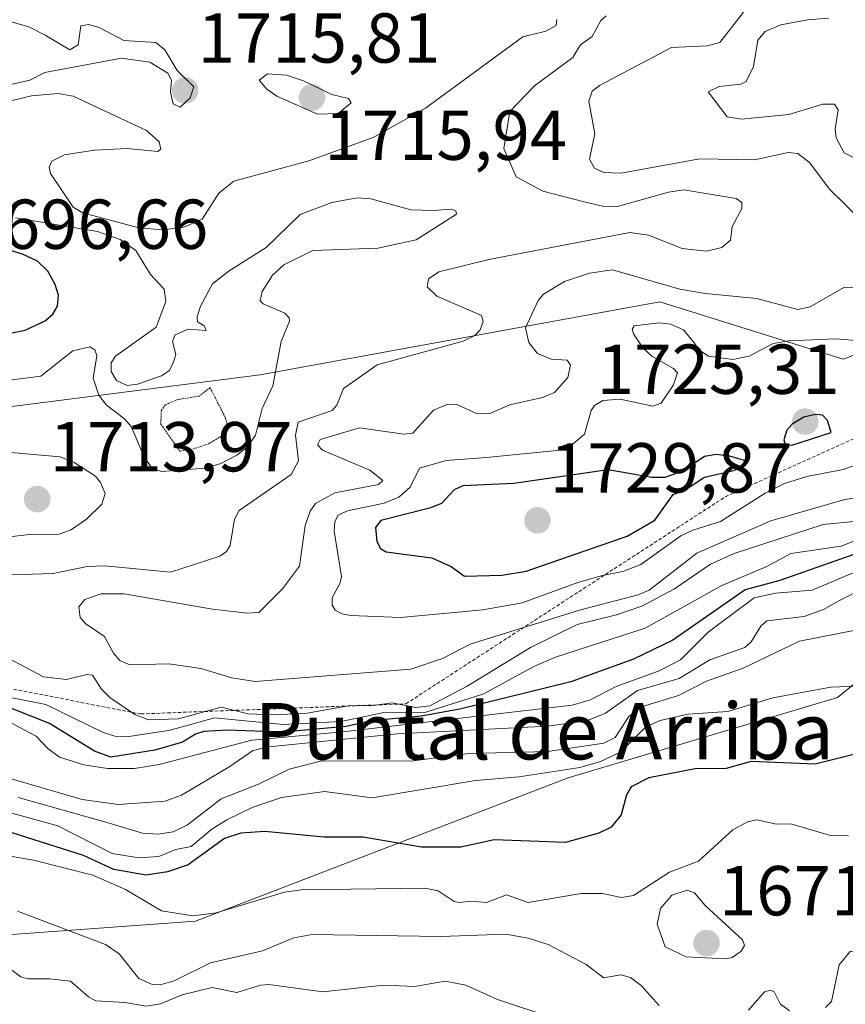
# Model space of a CAD drawing. Units: metres. Extents: x 678474 to 681934, y 4753887 to 4756290.
# Drawn here: x 681695 to 681812, y 4755187 to 4755327 of the extents above; entities that cross this region are included whole.
import ezdxf
from ezdxf.enums import TextEntityAlignment as Align

# ---------------------------------------------------------------- set-up
doc = ezdxf.new("R2010")
doc.units = ezdxf.units.M
doc.header["$MEASUREMENT"] = 0
doc.linetypes.add('TRAZOS', pattern=[0.75, 0.5, -0.25])
doc.linetypes.add('TRAZOS2', pattern=[0.375, 0.25, -0.125])
for name, color, linetype, lineweight in [('Arbolado forestal CxS', 92, 'Continuous', 0), ('Carátula', 7, 'Continuous', 5), ('Curva de nivel auxiliar depresión', 39, 'TRAZOS2', 0), ('Curva de nivel maestra', 36, 'Continuous', 30), ('Curva de nivel normal', 36, 'Continuous', 0), ('Escarpado lineal', 39, 'TRAZOS', 0), ('Punto de cota en terreno', 7, 'Continuous', 0), ('Rótulo de punto de cota en terreno', 19, 'Continuous', 0), ('Texto cartográfico', 19, 'Continuous', 0)]:
    doc.layers.add(name, color=color, linetype=linetype, lineweight=lineweight)
doc.styles.add('Arial', font='txt', dxfattribs={"height": 0.2})

# ---------------------------------------------------------------- blocks, each defined once
blk = doc.blocks.new('*U150')
at = {"layer": 'Arbolado forestal CxS', "color": 92, "linetype": 'Continuous', "lineweight": 0}
blk.add_polyline3d([(681657.73, 4755194.48, 1648.38), (681593.57, 4755210.77, 1660.85), (681563.89, 4755214.25, 1673.99), (681561.91, 4755221.17, 1682.24), (681597.47, 4755225.12, 1677.35), (681630.22, 4755253.53, 1686.9), (681682.43, 4755270.59, 1709.46), (681728.86, 4755276.52, 1705.69), (681785.59, 4755286.89, 1719.7), (681811.62, 4755278.75, 1723.25), (681888.89, 4755308.05, 1734.42), (681907.37, 4755314.4, 1730.72), (681908.5, 4755271.76, 1701.33), (681845.78, 4755259.22, 1697.59), (681810.8, 4755230.74, 1677.22), (681772.57, 4755219.35, 1676.45), (681719.7, 4755199, 1666.8), (681657.73, 4755194.48, 1648.38)], close=True, dxfattribs=at)
blk = doc.blocks.new('*U153')
at = {"layer": 'Arbolado forestal CxS', "color": 92, "linetype": 'Continuous', "lineweight": 0}
blk.add_polyline3d([(681907.37, 4755314.4, 1730.72), (681888.89, 4755308.05, 1734.42), (681811.62, 4755278.75, 1723.25), (681785.59, 4755286.89, 1719.7), (681728.86, 4755276.52, 1705.69), (681682.43, 4755270.59, 1709.46), (681630.22, 4755253.53, 1686.9), (681597.47, 4755225.12, 1677.35), (681561.91, 4755221.17, 1682.24), (681563.89, 4755214.25, 1673.99), (681593.57, 4755210.77, 1660.85), (681657.73, 4755194.48, 1648.38), (681719.7, 4755199, 1666.8), (681772.57, 4755219.35, 1676.45), (681810.8, 4755230.74, 1677.22), (681845.78, 4755259.22, 1697.59), (681908.5, 4755271.76, 1701.33)], dxfattribs=at)
blk = doc.blocks.new('*U159')
at = {"layer": 'Arbolado forestal CxS', "color": 92, "linetype": 'Continuous', "lineweight": 0}
blk.add_polyline3d([(681907.37, 4755314.4, 1730.72), (681888.89, 4755308.05, 1734.42), (681811.62, 4755278.75, 1723.25), (681785.59, 4755286.89, 1719.7), (681728.86, 4755276.52, 1705.69), (681682.43, 4755270.59, 1709.46), (681630.22, 4755253.53, 1686.9), (681597.47, 4755225.12, 1677.35), (681561.91, 4755221.17, 1682.24), (681563.89, 4755214.25, 1673.99), (681593.57, 4755210.77, 1660.85), (681657.73, 4755194.48, 1648.38), (681719.7, 4755199, 1666.8), (681772.57, 4755219.35, 1676.45), (681810.8, 4755230.74, 1677.22), (681845.78, 4755259.22, 1697.59), (681908.5, 4755271.76, 1701.33)], dxfattribs=at)
blk = doc.blocks.new('*U171')
at = {"layer": 'Curva de nivel normal', "color": 36, "linetype": 'Continuous', "lineweight": 0}
for points in [[(681816.48, 4755254.25, 1705), (681811.35, 4755252.22, 1705), (681804.18, 4755251.17, 1705), (681800.77, 4755249.34, 1705), (681794.37, 4755246.63, 1705), (681783.51, 4755240.57, 1705), (681770.79, 4755236.45, 1705), (681767.71, 4755235.11, 1705), (681760.6, 4755231.27, 1705), (681752.4, 4755228.64, 1705), (681746.43, 4755228.6, 1705), (681740.35, 4755227.35, 1705), (681732.17, 4755226.9, 1705), (681722.4, 4755227.85, 1705), (681716.08, 4755226.08, 1705), (681710.27, 4755225.21, 1705), (681708.25, 4755225.25, 1705), (681706.47, 4755225.79, 1705), (681698.45, 4755229.75, 1705), (681692.47, 4755230.94, 1705)], [(681689.92, 4755275.33, 1705), (681697.74, 4755276.33, 1705), (681702.28, 4755279.92, 1705), (681704.68, 4755280.48, 1705), (681705.39, 4755280.06, 1705), (681705.68, 4755279.23, 1705), (681705.17, 4755276.05, 1705), (681705.97, 4755273.64, 1705), (681707.06, 4755272.22, 1705), (681709.62, 4755270.28, 1705), (681710.55, 4755269.17, 1705), (681712.34, 4755264.99, 1705), (681713.54, 4755263.22, 1705), (681714.84, 4755262.82, 1705), (681721.06, 4755263.26, 1705), (681723.29, 4755263.95, 1705), (681725.54, 4755265.11, 1705), (681727, 4755266.27, 1705), (681728.2, 4755267.98, 1705), (681729.13, 4755271.74, 1705), (681730.68, 4755274.94, 1705), (681731.83, 4755281.26, 1705), (681733.01, 4755284.14, 1705), (681732.98, 4755284.62, 1705), (681732.37, 4755285.25, 1705), (681729.3, 4755286.58, 1705), (681728.85, 4755287.04, 1705), (681729.13, 4755288.36, 1705), (681730.62, 4755290.67, 1705), (681732.21, 4755292.15, 1705), (681736.33, 4755294.15, 1705), (681745.58, 4755294.48, 1705), (681751.01, 4755295.66, 1705), (681756.74, 4755299.33, 1705), (681756.65, 4755299.79, 1705), (681756.01, 4755300.02, 1705), (681753.49, 4755299.86, 1705), (681750.23, 4755299.92, 1705), (681744.59, 4755301.48, 1705), (681742.63, 4755301.65, 1705), (681739.04, 4755300.99, 1705), (681734.55, 4755299.28, 1705), (681729.7, 4755294.61, 1705), (681724.46, 4755291.29, 1705), (681722.12, 4755289.41, 1705), (681720.37, 4755286.28, 1705), (681719.9, 4755284.77, 1705), (681719.97, 4755284.06, 1705), (681720.9, 4755283.46, 1705), (681721.18, 4755282.82, 1705), (681718.65, 4755283.02, 1705), (681716.82, 4755282.21, 1705), (681716.4, 4755281.25, 1705), (681716.87, 4755279.4, 1705), (681716.61, 4755278.45, 1705), (681715.98, 4755277.13, 1705), (681714.86, 4755276.37, 1705), (681711.45, 4755275.18, 1705), (681709.99, 4755275, 1705), (681708.48, 4755275.73, 1705), (681707.69, 4755277.01, 1705), (681707.72, 4755278.2, 1705), (681708.34, 4755279.18, 1705), (681714.11, 4755283.28, 1705), (681715.45, 4755286.92, 1705), (681715.22, 4755288.68, 1705), (681713.29, 4755290.74, 1705), (681711.22, 4755294.17, 1705), (681709.01, 4755295.72, 1705), (681705.76, 4755296.87, 1705), (681694.15, 4755298.81, 1705)]]:
    blk.add_polyline3d(points, dxfattribs=at)
blk = doc.blocks.new('*U181')
at = {"layer": 'Curva de nivel normal', "color": 36, "linetype": 'Continuous', "lineweight": 0}
blk.add_polyline3d([(681692.59, 4755214.6, 1680), (681700.13, 4755212.54, 1680), (681707.87, 4755208.61, 1680), (681711.64, 4755208, 1680), (681714.46, 4755208.16, 1680), (681716.91, 4755209.17, 1680), (681719.08, 4755209.58, 1680), (681721.99, 4755212.07, 1680), (681724.13, 4755213.39, 1680), (681727.73, 4755215.14, 1680), (681731.9, 4755216.54, 1680), (681738, 4755217.4, 1680), (681744.74, 4755216.48, 1680), (681759.42, 4755218.96, 1680), (681765.64, 4755219.48, 1680), (681774.25, 4755220.78, 1680), (681777.18, 4755221.66, 1680), (681780, 4755222.99, 1680), (681783.57, 4755226.5, 1680), (681785.62, 4755227.49, 1680), (681789.63, 4755228.35, 1680), (681795.22, 4755228.74, 1680), (681801.63, 4755230.7, 1680), (681809.88, 4755232.18, 1680), (681814.83, 4755232.41, 1680)], dxfattribs=at)
blk = doc.blocks.new('*U184')
at = {"layer": 'Curva de nivel normal', "color": 36, "linetype": 'Continuous', "lineweight": 0}
blk.add_polyline3d([(681812.38, 4755211.1, 1670), (681809.82, 4755211.16, 1670), (681804.17, 4755212.81, 1670), (681802.13, 4755212.77, 1670), (681799.36, 4755213.35, 1670), (681798.05, 4755213.07, 1670), (681795.97, 4755211.97, 1670), (681791.07, 4755207.5, 1670), (681786.94, 4755205.95, 1670), (681781.84, 4755202.62, 1670), (681780.14, 4755202.36, 1670), (681777.47, 4755202.9, 1670), (681774.44, 4755202.91, 1670), (681766.88, 4755201.64, 1670), (681763.83, 4755202.72, 1670), (681760.97, 4755201.62, 1670), (681758.83, 4755201.85, 1670), (681757.12, 4755201.63, 1670), (681756.38, 4755201.8, 1670), (681754.13, 4755203.31, 1670), (681752.23, 4755203.67, 1670), (681734.7, 4755203.43, 1670), (681732.3, 4755203.12, 1670), (681722.62, 4755200.2, 1670), (681719.3, 4755199.75, 1670), (681714.87, 4755200.44, 1670), (681709.75, 4755203.49, 1670), (681705.12, 4755205.53, 1670), (681696.71, 4755207.66, 1670), (681688.42, 4755209.06, 1670)], dxfattribs=at)
blk = doc.blocks.new('*U190')
at = {"layer": 'Curva de nivel normal', "color": 36, "linetype": 'Continuous', "lineweight": 0}
for points in [[(681815.89, 4755264.62, 1720), (681811.61, 4755263.09, 1720), (681806.44, 4755262.11, 1720), (681803.28, 4755261.09, 1720), (681800.55, 4755259.74, 1720), (681794.21, 4755255.73, 1720), (681790.26, 4755254.5, 1720), (681788.56, 4755253.66, 1720), (681782.88, 4755249.6, 1720), (681780.32, 4755248.63, 1720), (681777.43, 4755248.05, 1720), (681773.93, 4755247.07, 1720), (681766.05, 4755244.15, 1720), (681760.45, 4755243.17, 1720), (681748.8, 4755242.07, 1720), (681741.73, 4755242.36, 1720), (681740.44, 4755242.59, 1720), (681739.52, 4755243.14, 1720), (681739.09, 4755243.84, 1720), (681739.06, 4755244.88, 1720), (681740.23, 4755246.99, 1720), (681740.42, 4755247.92, 1720), (681739.35, 4755254.33, 1720), (681739.45, 4755255.72, 1720), (681739.95, 4755256.62, 1720), (681741.26, 4755257.22, 1720), (681746.46, 4755258.33, 1720), (681748.54, 4755259.14, 1720), (681750.13, 4755260.57, 1720), (681751.46, 4755263.28, 1720), (681755.25, 4755264.37, 1720), (681760.97, 4755264.79, 1720), (681770.98, 4755265.8, 1720), (681772.79, 4755266.3, 1720), (681774.92, 4755268.11, 1720), (681775.86, 4755271.47, 1720), (681776.31, 4755272.15, 1720), (681777.51, 4755272.87, 1720), (681779.96, 4755273.09, 1720), (681784.59, 4755272.09, 1720), (681785.78, 4755272.49, 1720), (681787.55, 4755275.11, 1720), (681788.11, 4755276.81, 1720), (681787.55, 4755277.42, 1720), (681784.45, 4755279.17, 1720), (681783.2, 4755280.35, 1720), (681781.85, 4755282.36, 1720), (681781.68, 4755283.02, 1720), (681781.93, 4755283.45, 1720), (681785.52, 4755283.91, 1720), (681787.11, 4755283.7, 1720), (681788.96, 4755282.9, 1720), (681790.42, 4755281.09, 1720), (681791.28, 4755279.98, 1720), (681792.52, 4755279.19, 1720), (681795.95, 4755278.68, 1720), (681798.26, 4755279.17, 1720), (681801.66, 4755280.98, 1720), (681803.91, 4755281.34, 1720), (681810.55, 4755281.61, 1720), (681817.31, 4755281.04, 1720)], [(681821.17, 4755303.3, 1720), (681811.75, 4755308.04, 1720), (681810.6, 4755310.15, 1720), (681810.48, 4755311.44, 1720), (681810.9, 4755314.11, 1720), (681810.36, 4755314.93, 1720), (681808.75, 4755314.95, 1720), (681803.89, 4755313.45, 1720), (681797.2, 4755312.79, 1720), (681795.14, 4755313.13, 1720), (681792.44, 4755316.66, 1720), (681794.01, 4755317.42, 1720), (681797.07, 4755317.75, 1720), (681797.86, 4755318.16, 1720), (681798.9, 4755320.26, 1720), (681799.48, 4755324.03, 1720), (681800.53, 4755325.25, 1720), (681802.78, 4755326.17, 1720), (681806.53, 4755326.9, 1720), (681809.54, 4755327.11, 1720)]]:
    blk.add_polyline3d(points, dxfattribs=at)
blk = doc.blocks.new('*U199')
at = {"layer": 'Curva de nivel normal', "color": 36, "linetype": 'Continuous', "lineweight": 0}
blk.add_polyline3d([(681814.72, 4755246.32, 1690), (681811.02, 4755244.46, 1690), (681808.8, 4755243.23, 1690), (681806.07, 4755242.23, 1690), (681800.8, 4755241.6, 1690), (681799.91, 4755240.87, 1690), (681798.56, 4755238.63, 1690), (681797.67, 4755237.83, 1690), (681792.68, 4755236.07, 1690), (681788.35, 4755233.44, 1690), (681782.44, 4755231.73, 1690), (681777.87, 4755228.52, 1690), (681775.23, 4755227.44, 1690), (681769.64, 4755226.67, 1690), (681748.32, 4755225.56, 1690), (681729.66, 4755223.7, 1690), (681727.78, 4755223.15, 1690), (681724.58, 4755220.92, 1690), (681717.69, 4755216.87, 1690), (681715.39, 4755216.01, 1690), (681708.76, 4755215.55, 1690), (681703.58, 4755216.26, 1690), (681693.05, 4755219.35, 1690)], dxfattribs=at)
blk = doc.blocks.new('*U209')
at = {"layer": 'Curva de nivel normal', "color": 36, "linetype": 'Continuous', "lineweight": 0}
blk.add_polyline3d([(681691.37, 4755228.23, 1695), (681697.06, 4755225.23, 1695), (681698.71, 4755223.49, 1695), (681700.36, 4755222.26, 1695), (681703.85, 4755221.16, 1695), (681707.2, 4755220.68, 1695), (681711.02, 4755220.67, 1695), (681714.52, 4755221.23, 1695), (681727.66, 4755224.66, 1695), (681740.6, 4755225.86, 1695), (681773.14, 4755229.66, 1695), (681775.75, 4755230.41, 1695), (681779.38, 4755232.3, 1695), (681785.52, 4755234.53, 1695), (681788.51, 4755236.07, 1695), (681792.47, 4755239.99, 1695), (681798.96, 4755244.87, 1695), (681802, 4755245.54, 1695), (681807.23, 4755245.96, 1695), (681816.74, 4755249.98, 1695)], dxfattribs=at)
blk = doc.blocks.new('*U217')
at = {"layer": 'Curva de nivel normal', "color": 36, "linetype": 'Continuous', "lineweight": 0}
blk.add_polyline3d([(681694.52, 4755216.55, 1685), (681706.97, 4755213.02, 1685), (681712.17, 4755211.46, 1685), (681714.37, 4755211.32, 1685), (681716.49, 4755211.67, 1685), (681718.57, 4755212.68, 1685), (681723.32, 4755216.37, 1685), (681728.63, 4755218.44, 1685), (681733, 4755220.57, 1685), (681737.6, 4755221.76, 1685), (681750.26, 4755221.68, 1685), (681758.55, 4755222.77, 1685), (681769.68, 4755223.07, 1685), (681777.64, 4755224.24, 1685), (681779.25, 4755225.08, 1685), (681781.19, 4755228.04, 1685), (681782.97, 4755229.4, 1685), (681788.24, 4755231, 1685), (681792.22, 4755233.03, 1685), (681797.43, 4755234.88, 1685), (681805.4, 4755238.73, 1685), (681813.38, 4755240.3, 1685)], dxfattribs=at)
blk = doc.blocks.new('*U228')
at = {"layer": 'Curva de nivel normal', "color": 36, "linetype": 'Continuous', "lineweight": 0}
for points in [[(681818.51, 4755256.24, 1710), (681808.77, 4755255.27, 1710), (681796.13, 4755251.18, 1710), (681792.78, 4755249.63, 1710), (681787.66, 4755246.16, 1710), (681783.04, 4755243.71, 1710), (681779.43, 4755242.44, 1710), (681773.85, 4755241.11, 1710), (681767.24, 4755237.84, 1710), (681758.23, 4755232.33, 1710), (681752.96, 4755229.54, 1710), (681750.97, 4755229.33, 1710), (681747.61, 4755229.98, 1710), (681744.57, 4755229.54, 1710), (681741.63, 4755229.6, 1710), (681735.51, 4755228.49, 1710), (681730.92, 4755228.27, 1710), (681727.15, 4755228.4, 1710), (681723.35, 4755229.34, 1710), (681717.26, 4755227.7, 1710), (681713.02, 4755227.58, 1710), (681711.05, 4755228.33, 1710), (681707.53, 4755230.75, 1710), (681706.32, 4755231.92, 1710), (681705.07, 4755233.92, 1710), (681704.28, 4755234, 1710), (681701.39, 4755233.28, 1710), (681698.09, 4755233.68, 1710), (681693.08, 4755236.31, 1710)], [(681693.62, 4755248.15, 1710), (681699.46, 4755248.32, 1710), (681704.3, 4755249.34, 1710), (681706.83, 4755249.42, 1710), (681716.12, 4755248.5, 1710), (681723.13, 4755250.78, 1710), (681724.08, 4755251.44, 1710), (681724.62, 4755252.31, 1710), (681725.23, 4755256.03, 1710), (681725.86, 4755257.26, 1710), (681733.27, 4755262.38, 1710), (681734.28, 4755264.3, 1710), (681733.9, 4755267.96, 1710), (681734.27, 4755269.8, 1710), (681739.06, 4755271.44, 1710), (681739.76, 4755272.2, 1710), (681740.67, 4755274.58, 1710), (681745.47, 4755277.96, 1710), (681757.66, 4755281.29, 1710), (681759.32, 4755282.11, 1710), (681760.07, 4755282.9, 1710), (681760.5, 4755284.07, 1710), (681760.29, 4755284.95, 1710), (681753.95, 4755287.7, 1710), (681752.56, 4755289, 1710), (681752.74, 4755290.13, 1710), (681754.21, 4755291.13, 1710), (681761.31, 4755292.88, 1710), (681781.32, 4755296.72, 1710), (681783.99, 4755296.35, 1710), (681788.75, 4755294.46, 1710), (681792.21, 4755294.09, 1710), (681794.41, 4755294.6, 1710), (681795.61, 4755295.63, 1710), (681795.88, 4755297.56, 1710), (681797.21, 4755300.14, 1710), (681797.21, 4755300.98, 1710), (681796.43, 4755301.54, 1710), (681789, 4755302.79, 1710), (681786.83, 4755302.45, 1710), (681779.59, 4755300.42, 1710), (681777.44, 4755300.44, 1710), (681774.64, 4755301.11, 1710), (681769, 4755302.57, 1710), (681765.21, 4755304.62, 1710), (681763.45, 4755308.62, 1710), (681764.29, 4755313.87, 1710), (681767.82, 4755317.51, 1710), (681773.25, 4755321.54, 1710), (681774.34, 4755323.37, 1710), (681775.97, 4755324.51, 1710), (681777.24, 4755326.79, 1710), (681777.99, 4755327.47, 1710)], [(681770.96, 4755326.93, 1710), (681770.88, 4755326.07, 1710), (681769.43, 4755325.29, 1710), (681766.16, 4755324.47, 1710), (681752.33, 4755314.36, 1710), (681744.88, 4755310.21, 1710), (681735.75, 4755306.91, 1710), (681725.12, 4755303.98, 1710), (681722.99, 4755302.28, 1710), (681720.64, 4755298.62, 1710), (681718.03, 4755297.49, 1710), (681715.07, 4755297.1, 1710), (681711.64, 4755297.36, 1710), (681703.67, 4755299.52, 1710), (681702.3, 4755300.32, 1710), (681699.1, 4755305.11, 1710), (681698.92, 4755305.99, 1710), (681699.3, 4755306.86, 1710), (681701.1, 4755307.75, 1710), (681705.36, 4755308.38, 1710), (681710, 4755308.62, 1710), (681714.32, 4755308.2, 1710), (681714.74, 4755308.56, 1710), (681714.51, 4755309.56, 1710), (681712.72, 4755311.21, 1710), (681702.32, 4755316.05, 1710), (681700.18, 4755316.43, 1710), (681696.42, 4755316.12, 1710), (681692.29, 4755315.12, 1710)]]:
    blk.add_polyline3d(points, dxfattribs=at)
blk = doc.blocks.new('*U229')
at = {"layer": 'Curva de nivel normal', "color": 36, "linetype": 'Continuous', "lineweight": 0}
for points in [[(681797.47, 4755327.99, 1715), (681794.11, 4755323.66, 1715), (681792.34, 4755323.22, 1715), (681787.27, 4755322.95, 1715), (681777.02, 4755317.6, 1715), (681775.98, 4755316.76, 1715), (681775.52, 4755315.35, 1715), (681776.35, 4755310.74, 1715), (681775.6, 4755307.11, 1715), (681776.3, 4755305.83, 1715), (681777.64, 4755305.23, 1715), (681780.04, 4755305.12, 1715), (681791.28, 4755307.17, 1715), (681799.04, 4755307.04, 1715), (681803.81, 4755308.07, 1715), (681805.2, 4755307.93, 1715), (681806.85, 4755306.66, 1715), (681809.73, 4755302.82, 1715), (681816.42, 4755296.24, 1715)], [(681815.21, 4755289.02, 1715), (681811.71, 4755288.91, 1715), (681806.94, 4755286.18, 1715), (681805.18, 4755285.79, 1715), (681799.35, 4755287.35, 1715), (681792.01, 4755288.04, 1715), (681788.42, 4755288.68, 1715), (681778.85, 4755291.41, 1715), (681775.6, 4755290.97, 1715), (681772.08, 4755289.78, 1715), (681769.1, 4755287.96, 1715), (681768.3, 4755287.06, 1715), (681766.51, 4755283.21, 1715), (681767.01, 4755281.12, 1715), (681768.23, 4755279.57, 1715), (681770.18, 4755278.73, 1715), (681772.45, 4755278.58, 1715), (681772.9, 4755277.88, 1715), (681772.55, 4755276.13, 1715), (681770.64, 4755274.03, 1715), (681768.92, 4755273.32, 1715), (681764.31, 4755272.28, 1715), (681761.46, 4755271.04, 1715), (681759.47, 4755271.08, 1715), (681756.76, 4755272.29, 1715), (681755.48, 4755272.38, 1715), (681753.46, 4755271.52, 1715), (681750.55, 4755268.23, 1715), (681749.26, 4755268.11, 1715), (681742.98, 4755268.98, 1715), (681737.36, 4755267.32, 1715), (681737.01, 4755266.61, 1715), (681737.72, 4755265.82, 1715), (681744.41, 4755263.01, 1715), (681746.25, 4755261.52, 1715), (681745.66, 4755260.97, 1715), (681739.44, 4755259.77, 1715), (681736.7, 4755258.26, 1715), (681735.97, 4755257.17, 1715), (681735.25, 4755255.14, 1715), (681734.45, 4755249.36, 1715), (681732.04, 4755246.13, 1715), (681728.67, 4755242.8, 1715), (681727.07, 4755242.71, 1715), (681722.08, 4755243.29, 1715), (681709.54, 4755245.45, 1715), (681706.31, 4755245.42, 1715), (681703.98, 4755244.66, 1715), (681703.12, 4755243.58, 1715), (681703.32, 4755242.1, 1715), (681704.11, 4755241.2, 1715), (681706.78, 4755239.41, 1715), (681708.05, 4755237.04, 1715), (681708.95, 4755236, 1715), (681710.36, 4755235.36, 1715), (681715.89, 4755235.49, 1715), (681720.46, 4755234.85, 1715), (681724.83, 4755233.51, 1715), (681728.14, 4755232.98, 1715), (681750.23, 4755234.76, 1715), (681754.76, 4755236.25, 1715), (681758.67, 4755238.28, 1715), (681774.17, 4755243.12, 1715), (681782.52, 4755245.29, 1715), (681784.06, 4755245.98, 1715), (681790.86, 4755251.23, 1715), (681801.36, 4755255.81, 1715), (681811.84, 4755258.82, 1715), (681818.67, 4755259.83, 1715)]]:
    blk.add_polyline3d(points, dxfattribs=at)
blk = doc.blocks.new('*U249')
at = {"layer": 'Curva de nivel maestra', "color": 36, "linetype": 'Continuous', "lineweight": 30}
for points in [[(681818.25, 4755252.8, 1700), (681802.61, 4755247.34, 1700), (681797.7, 4755246.03, 1700), (681787.46, 4755238.86, 1700), (681781.86, 4755236.19, 1700), (681772.94, 4755232.97, 1700), (681757.22, 4755229.06, 1700), (681751.73, 4755228.1, 1700), (681744.61, 4755227.41, 1700), (681741.08, 4755226.63, 1700), (681732.05, 4755225.79, 1700), (681724.18, 4755226.09, 1700), (681720.87, 4755225.9, 1700), (681719.69, 4755225.55, 1700), (681717.83, 4755224.4, 1700), (681713.92, 4755223.27, 1700), (681707.67, 4755222.27, 1700), (681705.37, 4755223.14, 1700), (681698.95, 4755227.02, 1700), (681693.49, 4755229.23, 1700)], [(681691.43, 4755282.07, 1700), (681695.52, 4755282.86, 1700), (681698.34, 4755284.2, 1700), (681699.41, 4755285.13, 1700), (681700.09, 4755286.25, 1700), (681700.22, 4755287.81, 1700), (681699.78, 4755289.35, 1700), (681698.71, 4755291.22, 1700), (681697.26, 4755292.63, 1700), (681695.13, 4755293.65, 1700), (681692.18, 4755294.55, 1700)]]:
    blk.add_polyline3d(points, dxfattribs=at)
blk = doc.blocks.new('*U254')
at = {"layer": 'Curva de nivel maestra', "color": 36, "linetype": 'Continuous', "lineweight": 30}
blk.add_polyline3d([(681814.24, 4755222.92, 1675), (681807.65, 4755221.28, 1675), (681798.55, 4755221.63, 1675), (681795.02, 4755220.64, 1675), (681790.6, 4755220.62, 1675), (681784.03, 4755219.35, 1675), (681781.54, 4755218.06, 1675), (681780.88, 4755216.93, 1675), (681780.09, 4755214.06, 1675), (681778.66, 4755212.31, 1675), (681776.91, 4755211.46, 1675), (681772.22, 4755210.17, 1675), (681762.07, 4755210.55, 1675), (681757.33, 4755209.51, 1675), (681751.78, 4755209.48, 1675), (681743.48, 4755210.91, 1675), (681737.95, 4755210.9, 1675), (681729.51, 4755211.74, 1675), (681726.1, 4755211.49, 1675), (681723.79, 4755210.71, 1675), (681718.64, 4755206.99, 1675), (681715.69, 4755205.99, 1675), (681712.69, 4755205.53, 1675), (681708.11, 4755206.31, 1675), (681703.78, 4755208.32, 1675), (681690.62, 4755212.48, 1675)], dxfattribs=at)
blk = doc.blocks.new('5PATER')
at = {"layer": 'Carátula', "linetype": 'Continuous', "lineweight": 5}
h = blk.add_hatch(color=250, dxfattribs=at)
edge = h.paths.add_edge_path()
edge.add_ellipse((0, 0.01), major_axis=(-1.33, -1.34), ratio=0.999422, start_angle=0, end_angle=360)

msp = doc.modelspace()

# ---------------------------------------------------------------- linework, layer by layer
at = {"layer": 'Arbolado forestal CxS', "color": 92, "linetype": 'Continuous', "lineweight": 0}
for points in [[(681641.6117, 4755378.8477, 1714.6464), (681745.8511, 4755353.2905, 1713.2981), (681798.2075, 4755349.3391, 1716), (681831.7945, 4755351.6453, 1718.2469), (681905.8283, 4755372.4271, 1728.8378), (681907.3702, 4755314.3977, 1730.7176), (681888.8921, 4755308.0513, 1734.4185), (681811.6165, 4755278.7537, 1723.2539), (681785.5873, 4755286.8913, 1719.7012), (681728.8599, 4755276.5209, 1705.692), (681682.4303, 4755270.5895, 1709.4558)], [(681657.7323, 4755194.4779, 1648.3752), (681719.6983, 4755199.0033, 1666.7961), (681772.5719, 4755219.3477, 1676.45), (681810.8029, 4755230.7409, 1677.2215), (681845.7801, 4755259.2241, 1697.5861), (681908.5032, 4755271.7584, 1701.3299), (681914.1229, 4755060.2627, 1681.2862)]]:
    msp.add_polyline3d(points, dxfattribs=at)
at = {"layer": 'Curva de nivel auxiliar depresión', "color": 39, "linetype": 'TRAZOS2', "lineweight": 0}
msp.add_polyline3d([(681717.46, 4755265.69, 1702.5), (681718.94, 4755265.86, 1702.5), (681721.54, 4755266.73, 1702.5), (681723.56, 4755267.93, 1702.5), (681724.17, 4755269.43, 1702.5), (681723.91, 4755270.47, 1702.5), (681721.75, 4755274.71, 1702.5), (681720.26, 4755273.51, 1702.5), (681717.03, 4755272.98, 1702.5), (681715.41, 4755272.26, 1702.5), (681714.84, 4755271.52, 1702.5), (681714.76, 4755269.52, 1702.5), (681717.46, 4755265.69, 1702.5)], dxfattribs=at)
at = {"layer": 'Curva de nivel maestra', "color": 36, "linetype": 'Continuous', "lineweight": 30}
for points in [[(681804.32, 4755266.52, 1725), (681809.92, 4755268.34, 1725), (681809.38, 4755270.03, 1725), (681808.68, 4755270.81, 1725), (681807.69, 4755270.91, 1725), (681806.01, 4755270.49, 1725), (681804.36, 4755269.54, 1725), (681803.62, 4755268.69, 1725), (681803.17, 4755267.31, 1725), (681803.36, 4755266.62, 1725), (681804.32, 4755266.52, 1725)], [(681757.88, 4755247.96, 1725), (681763.17, 4755248.09, 1725), (681766.6, 4755248.65, 1725), (681780.94, 4755253.62, 1725), (681784.87, 4755255.92, 1725), (681787.5, 4755259.55, 1725), (681789.2, 4755260.18, 1725), (681791.91, 4755261.99, 1725), (681796.03, 4755262.96, 1725), (681797.64, 4755263.65, 1725), (681797.86, 4755264.11, 1725), (681797.63, 4755264.35, 1725), (681795.55, 4755264.99, 1725), (681793.6, 4755265.21, 1725), (681791.95, 4755264.95, 1725), (681788.86, 4755262.85, 1725), (681786.3, 4755261.94, 1725), (681784.46, 4755261.96, 1725), (681778.27, 4755263.03, 1725), (681764.86, 4755261.08, 1725), (681757.65, 4755260.76, 1725), (681756.41, 4755260.2, 1725), (681754.58, 4755258.27, 1725), (681752.9, 4755257.58, 1725), (681745.98, 4755255.86, 1725), (681745.21, 4755254.85, 1725), (681745.4, 4755252.88, 1725), (681745.92, 4755251.88, 1725), (681746.77, 4755251.39, 1725), (681753.25, 4755250.53, 1725), (681755.98, 4755249.34, 1725), (681757.88, 4755247.96, 1725)]]:
    msp.add_polyline3d(points, dxfattribs=at)
at = {"layer": 'Curva de nivel normal', "color": 36, "linetype": 'Continuous', "lineweight": 0}
for points in [[(681717.51, 4755314.52, 1715), (681718.92, 4755315.85, 1715), (681719.43, 4755317.4, 1715), (681717.1, 4755319.72, 1715), (681715.32, 4755322.63, 1715), (681714.07, 4755323.66, 1715), (681709.51, 4755323.94, 1715), (681706.01, 4755325.82, 1715), (681704.49, 4755326.21, 1715), (681703.43, 4755326.03, 1715), (681703.01, 4755323.33, 1715), (681701.83, 4755322.64, 1715), (681698.34, 4755324.71, 1715), (681696.04, 4755325.88, 1715), (681693.5, 4755326.63, 1715)], [(681693.09, 4755317.62, 1715), (681696.16, 4755318.34, 1715), (681698.29, 4755319.42, 1715), (681709.17, 4755321.47, 1715), (681713.2, 4755320.87, 1715), (681715.77, 4755319.34, 1715), (681716.3, 4755318.34, 1715), (681716.12, 4755316.61, 1715), (681716.49, 4755314.98, 1715), (681717.51, 4755314.52, 1715)], [(681736.98, 4755313.49, 1715), (681739.94, 4755313.59, 1715), (681741.78, 4755315.1, 1715), (681741.42, 4755315.72, 1715), (681739.02, 4755316.28, 1715), (681735, 4755318.26, 1715), (681732.62, 4755319.02, 1715), (681729.88, 4755319.23, 1715), (681728.74, 4755318.34, 1715), (681729.8, 4755317.08, 1715), (681731.24, 4755316.05, 1715), (681736.98, 4755313.49, 1715)], [(681690.75, 4755253.27, 1710), (681696.13, 4755253.85, 1710), (681700.32, 4755253.93, 1710), (681701.92, 4755254.47, 1710), (681704.19, 4755256.06, 1710), (681706.39, 4755258.19, 1710), (681706.84, 4755259.66, 1710), (681706.22, 4755261.25, 1710), (681705.5, 4755262.14, 1710), (681702.48, 4755264.09, 1710), (681700.46, 4755264.88, 1710), (681682.66, 4755266.44, 1710), (681678.56, 4755266.37, 1710), (681677.34, 4755266.06, 1710), (681675.52, 4755264.98, 1710), (681672.42, 4755261.59, 1710), (681671.53, 4755258.96, 1710), (681671.84, 4755257.48, 1710), (681672.59, 4755256.34, 1710), (681674.5, 4755254.91, 1710), (681676.36, 4755254.41, 1710), (681690.75, 4755253.27, 1710)], [(681794.87, 4755193.63, 1670), (681795.86, 4755193.85, 1670), (681797.14, 4755194.75, 1670), (681797.62, 4755195.55, 1670), (681797.32, 4755196.36, 1670), (681792.03, 4755201.24, 1670), (681790.53, 4755203.02, 1670), (681789.49, 4755203.38, 1670), (681787.31, 4755202.67, 1670), (681785.7, 4755200.78, 1670), (681785.22, 4755198.58, 1670), (681786.36, 4755195.34, 1670), (681789.32, 4755193.91, 1670), (681794.87, 4755193.63, 1670)], [(681694.41, 4755200.4, 1665), (681706.91, 4755195.67, 1665), (681708.84, 4755194.38, 1665), (681711.66, 4755190.87, 1665), (681713.54, 4755190, 1665), (681714.65, 4755189.97, 1665), (681716.64, 4755190.51, 1665), (681721.81, 4755193.08, 1665), (681729.21, 4755194.79, 1665), (681733.65, 4755196.61, 1665), (681736.24, 4755197.1, 1665), (681754.5, 4755196.82, 1665), (681763.71, 4755197.13, 1665), (681766.91, 4755196.58, 1665), (681769.73, 4755195.68, 1665), (681775.13, 4755192.83, 1665), (681777.62, 4755190.94, 1665), (681780.06, 4755191.37, 1665), (681781.41, 4755191.01, 1665), (681782.95, 4755189.87, 1665), (681785.5, 4755187.03, 1665)], [(681809.12, 4755186.73, 1665), (681809.94, 4755187.59, 1665), (681811.06, 4755192.82, 1665), (681812.63, 4755194.69, 1665), (681813.25, 4755194.73, 1665), (681815.12, 4755193.84, 1665), (681816.28, 4755193.68, 1665), (681820.51, 4755194.84, 1665), (681826.25, 4755195.51, 1665), (681829.48, 4755195.3, 1665), (681832.83, 4755194.32, 1665), (681835.64, 4755194.34, 1665), (681837.76, 4755193.97, 1665), (681839.9, 4755193.24, 1665), (681844.89, 4755190.7, 1665), (681848.13, 4755188.77, 1665), (681850.21, 4755186.84, 1665)], [(681691.73, 4755193.41, 1660), (681694.87, 4755191.11, 1660), (681695.9, 4755190.81, 1660), (681699, 4755190.83, 1660), (681701.96, 4755190.5, 1660), (681704.49, 4755188.24, 1660), (681705.56, 4755187.7, 1660), (681709.68, 4755187.47, 1660), (681712.68, 4755186.91, 1660), (681714.7, 4755187.24, 1660), (681717.8, 4755188.53, 1660), (681722.06, 4755189.6, 1660), (681725.56, 4755188.89, 1660), (681728.92, 4755189.92, 1660), (681730.08, 4755189.99, 1660), (681737.75, 4755188.95, 1660), (681746.35, 4755189.93, 1660), (681750.78, 4755189.71, 1660), (681755.14, 4755190.5, 1660), (681758.04, 4755189.92, 1660), (681762.53, 4755187.86, 1660), (681770.14, 4755185.39, 1660)], [(681798.17, 4755186.37, 1665), (681800.46, 4755188.96, 1665), (681801.29, 4755189.18, 1665), (681801.84, 4755188.96, 1665), (681802.65, 4755187.24, 1665), (681804.01, 4755186.28, 1665)]]:
    msp.add_polyline3d(points, dxfattribs=at)
at = {"layer": 'Escarpado lineal', "color": 39, "linetype": 'TRAZOS', "lineweight": 0}
msp.add_polyline3d([(681665.13, 4755237.46, 1697.2723), (681711.92, 4755228.4, 1709.6469), (681749.55, 4755229.84, 1709.7946), (681794.89, 4755259.22, 1722.0414), (681824.95, 4755272.81, 1723.0057), (681879.66, 4755280.25, 1724.6843), (681896.35, 4755285.44, 1721.6807), (681907.68, 4755293.4, 1723.0647)], dxfattribs=at)

# ---------------------------------------------------------------- block references
at = {"layer": 'Arbolado forestal CxS', "color": 92, "linetype": 'Continuous', "lineweight": 0}
for name in ['*U150', '*U153', '*U159']:
    msp.add_blockref(name, (0, 0), dxfattribs=at)
at = {"layer": 'Curva de nivel maestra', "color": 36, "linetype": 'Continuous', "lineweight": 30}
for name in ['*U249', '*U254']:
    msp.add_blockref(name, (0, 0), dxfattribs=at)
at = {"layer": 'Curva de nivel normal', "color": 36, "linetype": 'Continuous', "lineweight": 0}
for name in ['*U229', '*U190', '*U171', '*U228', '*U217', '*U199', '*U209', '*U184', '*U181']:
    msp.add_blockref(name, (0, 0), dxfattribs=at)
at = {"layer": 'Punto de cota en terreno', "linetype": 'Continuous', "lineweight": 0}
for p in [(681718.22, 4755316.87, 1715.81), (681736.22, 4755315.87, 1715.94), (681806.22, 4755269.87, 1725.31), (681697.22, 4755258.87, 1713.97), (681768.22, 4755255.87, 1729.87), (681792.22, 4755195.87, 1671.57)]:
    msp.add_blockref('5PATER', p, dxfattribs=at)

# ---------------------------------------------------------------- texts
at = {"layer": 'Rótulo de punto de cota en terreno', "color": 19, "linetype": 'Continuous', "lineweight": 0, "style": 'Arial'}
for s, p in [('1715,81', (681719.9839, 4755318.6339)), ('1715,94', (681737.9839, 4755304.8397)), ('1696,66', (681687.0339, 4755292.2039)), ('1725,31', (681776.6517, 4755271.6339)), ('1713,97', (681698.9839, 4755260.6339)), ('1729,87', (681769.9839, 4755257.6339)), ('1671,57', (681793.9839, 4755197.6339))]:
    msp.add_text(s, height=7, dxfattribs=at).set_placement(p, align=Align.BOTTOM_LEFT)
at = {"layer": 'Texto cartográfico', "color": 19, "linetype": 'Continuous', "lineweight": 0, "style": 'Arial'}
msp.add_text('Puntal de Arriba de Ukerdi', height=8, dxfattribs=at).set_placement((681795.0043, 4755225.9501), align=Align.MIDDLE_CENTER)

doc.saveas('drawing.dxf')
